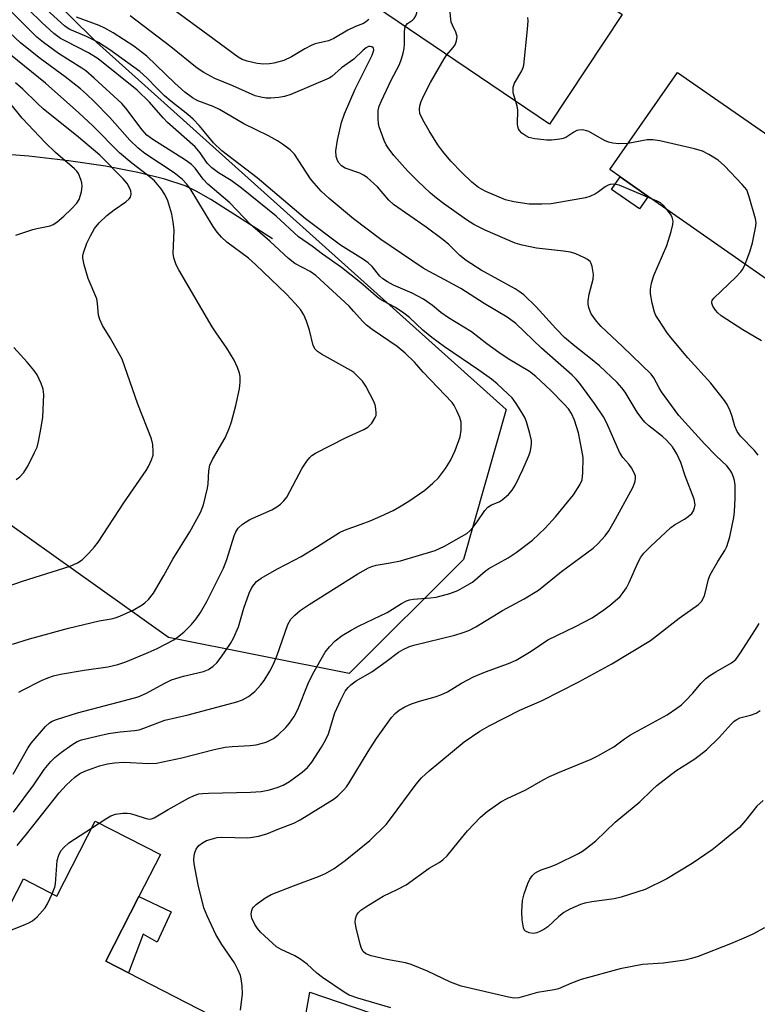
# Model space of a CAD drawing. Units: inches. Extents: x 1315761 to 1321761, y 505448 to 509449.
# Drawn here: x 1319049 to 1319228, y 507203 to 507443 of the extents above; entities that cross this region are included whole.
import ezdxf

# ---------------------------------------------------------------- set-up
doc = ezdxf.new("R2010")
doc.units = ezdxf.units.IN
doc.header["$MEASUREMENT"] = 0
for name, color, linetype in [('BLDG-Footprint', 5, 'Continuous'), ('CULTRL-Pad', 6, 'Continuous'), ('HYDRO-Single Line Stream', 4, 'Continuous'), ('NTRL-Trees', 3, 'Continuous'), ('Undefined', 1, 'Continuous')]:
    doc.layers.add(name, color=color, linetype=linetype)

msp = doc.modelspace()

# ---------------------------------------------------------------- linework, layer by layer
at = {"layer": 'BLDG-Footprint'}
for points, elevation in [([(1319195.47, 507444.21), (1319177.78, 507417.41), (1319135.08, 507446.31), (1319152.98, 507473.21), (1319170.93, 507460.96), (1319178.33, 507455.91), (1319193.96, 507445.25)], 337.92), ([(1319231.2, 507414.59), (1319233.55, 507412.95), (1319238.71, 507420.34), (1319240.06, 507419.41), (1319254.77, 507409.14), (1319257.55, 507407.2), (1319235.82, 507376.07), (1319201.8, 507399.81), (1319195.01, 507404.55), (1319192.44, 507406.35), (1319209, 507430.08), (1319229.08, 507416.07)], 338.58), ([(1319082.88, 507239.31), (1319077.63, 507229.02), (1319069.58, 507213.21), (1319075.06, 507210.4), (1319094.88, 507200.21), (1319079.98, 507171.51), (1319058.54, 507182.67), (1319057.88, 507183.01), (1319060.98, 507188.71), (1319056.37, 507191.09), (1319045.88, 507196.51), (1319040.38, 507186.11), (1319047.18, 507182.71), (1319046.6, 507181.58), (1319039.03, 507166.78), (1319035.98, 507160.81), (1319017.08, 507170.31), (1319049.48, 507233.31), (1319057.58, 507229.11), (1319066.98, 507247.41)], 331.06)]:
    msp.add_lwpolyline(points, close=True, dxfattribs=dict(at, elevation=elevation))
at = {"layer": 'CULTRL-Pad'}
for points in [[(1319201.8, 507399.81), (1319199.67, 507396.76), (1319192.88, 507401.5), (1319195.01, 507404.55)], [(1319085.5, 507225.29), (1319082.07, 507217.85), (1319078.7, 507219.83), (1319075.06, 507210.4), (1319069.58, 507213.21), (1319077.63, 507229.02)], [(1319141, 507198.28), (1319140.2, 507190.4), (1319138.52, 507190.57), (1319136.22, 507167.89), (1319134.12, 507168.1), (1319132.08, 507168.31), (1319133.56, 507182.86), (1319117.28, 507184.51), (1319116.38, 507175.56), (1319112.96, 507185.69), (1319117.73, 507196.96), (1319119.28, 507205.67)]]:
    msp.add_lwpolyline(points, close=True, dxfattribs=at)
at = {"layer": 'HYDRO-Single Line Stream'}
msp.add_lwpolyline([(1319110.17, 507389.46), (1319095.19, 507399.03), (1319091.57, 507401.1), (1319088.89, 507402.38), (1319083.92, 507404.06), (1319077.37, 507405.68), (1319069.45, 507407.19), (1319060.46, 507408.52), (1319050.79, 507409.62), (1319041.26, 507410.38)], dxfattribs=at)
at = {"layer": 'NTRL-Trees'}
msp.add_polyline3d([(1318927.67, 507575.46, 0), (1319067.25, 507437.45, 0), (1319167.21, 507347.84, 0), (1319156.75, 507311.26, 0), (1319128.87, 507283.39, 0), (1319084.86, 507292.19, 0), (1319022.92, 507336.25, 0), (1318975.17, 507370.21, 0), (1318945.77, 507373.81, 0), (1318869.52, 507404.34, 0), (1318785.85, 507381.84, 0), (1318760.6, 507375.05, 0), (1318739.23, 507351.38, 0), (1318710.22, 507319.25, 0), (1318708.9, 507202.31, 0), (1318747.39, 507116.12, 0), (1318817.82, 507063.3, 0), (1318982.15, 506966.46, 0), (1319117.14, 506934.18, 0), (1319257.99, 506925.38, 0)], dxfattribs=at)
at = {"layer": 'Undefined'}
msp.add_line((1319066.08, 507245.68, 330), (1319067.91, 507246.93, 330), dxfattribs=at)
for points, elevation in [([(1319152.7, 507434.38), (1319154.27, 507436.14), (1319154.76, 507436.83), (1319155.11, 507437.8), (1319155.21, 507438.81), (1319154.93, 507439.87), (1319154.06, 507441.55), (1319153.77, 507442.33), (1319153.58, 507443.75), (1319153.37, 507446.95), (1319153.2, 507448.09), (1319152.71, 507449.77), (1319151.33, 507453.91), (1319151.08, 507454.4), (1319150.77, 507454.8), (1319150.33, 507455.09), (1319149.82, 507455.31), (1319142.34, 507457.22)], 336), ([(1319142.56, 507441.25), (1319142.76, 507441.62), (1319143.13, 507442), (1319144.31, 507442.83), (1319144.71, 507443.21), (1319145.15, 507443.86), (1319145.39, 507444.61), (1319145.4, 507446.32), (1319145.08, 507449.51), (1319144.85, 507450.28), (1319144.33, 507450.83), (1319143.33, 507451.33), (1319142.23, 507451.69), (1319141.44, 507451.78), (1319140.85, 507451.59), (1319140.47, 507451.25), (1319139.29, 507449.85), (1319137.36, 507448.08), (1319136.57, 507447.02), (1319135.83, 507445.8)], 334), ([(1319047.97, 507241.45), (1319050.21, 507244.19), (1319058.16, 507254.35), (1319059.88, 507256.2), (1319062.02, 507258.17), (1319063.19, 507259), (1319064.46, 507259.63), (1319067.98, 507260.91), (1319069.93, 507261.4), (1319071.67, 507261.63), (1319074.02, 507261.77), (1319079.95, 507261.5), (1319081.94, 507261.59), (1319088.09, 507262.89), (1319095.97, 507264.87), (1319098.69, 507265.46), (1319100.39, 507265.64), (1319104.76, 507265.82), (1319106.19, 507266), (1319108.64, 507266.67), (1319110.43, 507267.58), (1319111.59, 507268.43), (1319113.47, 507270.24), (1319114.39, 507271.33), (1319115.49, 507272.96), (1319116.4, 507274.64), (1319118.93, 507281.02), (1319120.06, 507283.33), (1319123.02, 507288.6), (1319124.08, 507289.96), (1319125.5, 507291.4), (1319127.16, 507292.67), (1319129.35, 507293.99), (1319131.35, 507295.05), (1319138.18, 507298.28), (1319141.67, 507300.54), (1319142.85, 507301.17), (1319143.64, 507301.42), (1319144.48, 507301.56), (1319148.72, 507301.86), (1319150.13, 507302.05), (1319153.46, 507302.98), (1319155.36, 507303.69), (1319157.71, 507304.94), (1319158.96, 507305.71), (1319162.06, 507308.42), (1319162.93, 507309.08), (1319167.69, 507311.63), (1319169.61, 507312.91), (1319173.62, 507315.98), (1319176.67, 507318.84), (1319179.19, 507321.62), (1319183.61, 507327.05), (1319185.16, 507329.47), (1319185.68, 507330.71), (1319185.91, 507332.35), (1319185.92, 507336.16), (1319185.67, 507337.87), (1319184.82, 507342.14), (1319183.83, 507345.26), (1319183.12, 507346.82), (1319182.36, 507347.98), (1319181.27, 507349.22), (1319177.98, 507352.56), (1319174.44, 507355.91), (1319172.89, 507357.07), (1319167.7, 507360.21), (1319165.42, 507361.7), (1319162.48, 507363.86), (1319158.74, 507366.75), (1319153.16, 507370.19), (1319151.29, 507371.53), (1319149.24, 507373.22), (1319147.06, 507374.73), (1319144.23, 507376.22), (1319139.72, 507378.2), (1319138.24, 507378.98), (1319137.07, 507379.72), (1319136.36, 507380.34), (1319134.51, 507382.69), (1319133.56, 507383.59), (1319132.39, 507384.42), (1319126.82, 507387.89), (1319118.22, 507394.37), (1319106.44, 507404.31), (1319097.87, 507410.94), (1319095.85, 507412.87), (1319092.4, 507417.05), (1319090.86, 507418.67), (1319089.59, 507419.82), (1319085.45, 507423.06), (1319083.9, 507424.39), (1319082.05, 507426.12), (1319079.56, 507428.73), (1319077.85, 507430.27), (1319070.53, 507435.55), (1319067.74, 507437.4), (1319064.87, 507438.86), (1319060.78, 507440.57), (1319060.11, 507440.94), (1319059.5, 507441.39), (1319051.54, 507448.72)], 328), ([(1319046.97, 507258.9), (1319050.58, 507265.22), (1319051.34, 507266.43), (1319054.82, 507270.52), (1319055.79, 507271.42), (1319056.51, 507271.8), (1319057.56, 507272.19), (1319062.68, 507273.86), (1319074.14, 507276.81), (1319077.42, 507277.74), (1319079.5, 507278.62), (1319083.75, 507280.99), (1319085.58, 507281.86), (1319086.64, 507282.24), (1319088.52, 507282.78), (1319093.35, 507283.88), (1319094.59, 507284.4), (1319095.77, 507285.19), (1319096.6, 507286), (1319097.68, 507287.38), (1319099.96, 507290.76), (1319100.69, 507292.01), (1319101.89, 507294.82), (1319103.22, 507299.34), (1319104.48, 507303.02), (1319105.15, 507304.38), (1319106.31, 507305.84), (1319107.44, 507306.69), (1319111.24, 507308.89), (1319115.65, 507311.13), (1319117.17, 507311.99), (1319121.14, 507314.4), (1319126.56, 507317.85), (1319127.8, 507318.42), (1319131.85, 507319.83), (1319134, 507320.67), (1319136.66, 507321.79), (1319139.63, 507323.2), (1319141.2, 507324.06), (1319143.48, 507325.48), (1319147.35, 507328.19), (1319149.3, 507329.83), (1319150.72, 507331.19), (1319152.42, 507333.47), (1319153.63, 507335.4), (1319154.72, 507337.79), (1319155.94, 507341.13), (1319156.21, 507342.8), (1319156.25, 507343.92), (1319156.18, 507344.75), (1319155.85, 507345.86), (1319155.15, 507347.49), (1319154.49, 507348.8), (1319153.99, 507349.52), (1319150.55, 507353.23), (1319146.98, 507356.92), (1319144.83, 507359.35), (1319142.58, 507361.57), (1319140.61, 507363.17), (1319134.54, 507367.35), (1319133.15, 507368.39), (1319132.2, 507369.29), (1319129.99, 507371.84), (1319128.88, 507373.01), (1319120.75, 507380.54), (1319119.37, 507381.46), (1319115.68, 507383.45), (1319114.07, 507384.68), (1319109.57, 507388.87), (1319104.83, 507392.97), (1319099.81, 507398.24), (1319094.43, 507402.77), (1319093.3, 507404.04), (1319091.32, 507406.72), (1319090.44, 507407.62), (1319088.99, 507408.64), (1319080.99, 507413.71), (1319079.58, 507414.73), (1319078.39, 507416.02), (1319074.44, 507421.37), (1319073.46, 507422.48), (1319066.7, 507428.69), (1319064.68, 507430.44), (1319063.75, 507431.11), (1319058.05, 507434.67), (1319054.36, 507437.39), (1319052.76, 507438.7), (1319046.24, 507445.18)], 324), ([(1319047.08, 507249.59), (1319052.01, 507256.24), (1319054.56, 507259.99), (1319056.14, 507261.94), (1319057.15, 507262.93), (1319058.72, 507264.2), (1319061.28, 507266.01), (1319062.61, 507266.8), (1319063.65, 507267.23), (1319067.37, 507268.16), (1319070.23, 507268.78), (1319073.05, 507269.2), (1319076.56, 507269.51), (1319077.68, 507269.7), (1319078.79, 507270.05), (1319083.98, 507272.02), (1319089.66, 507273.38), (1319101.53, 507276.52), (1319102.88, 507277.01), (1319104.35, 507277.81), (1319105.88, 507279.06), (1319107.26, 507280.54), (1319108.15, 507281.7), (1319109.55, 507283.98), (1319110.33, 507285.53), (1319111.35, 507287.9), (1319113.93, 507295.4), (1319114.64, 507296.64), (1319115.63, 507297.67), (1319116.99, 507298.76), (1319119.17, 507300.22), (1319130.98, 507307.72), (1319133.61, 507309.23), (1319134.39, 507309.55), (1319135.46, 507309.87), (1319138.91, 507310.39), (1319141.38, 507310.89), (1319149.83, 507313.43), (1319152.15, 507314.45), (1319156.32, 507316.81), (1319157.58, 507317.6), (1319158.34, 507318.24), (1319159.07, 507319.06), (1319160.1, 507320.44), (1319162, 507323.22), (1319162.72, 507324.04), (1319163.57, 507324.59), (1319165.47, 507325.33), (1319166.2, 507325.76), (1319167.73, 507327.06), (1319168.66, 507328.11), (1319169.44, 507329.46), (1319171.27, 507333.21), (1319172.64, 507336.35), (1319173.01, 507337.42), (1319173.21, 507338.26), (1319173.36, 507339.39), (1319173.34, 507340.24), (1319172.97, 507341.96), (1319172.17, 507344.79), (1319171.71, 507345.85), (1319170.99, 507347.09), (1319169.61, 507349.29), (1319168.62, 507350.64), (1319167.62, 507351.68), (1319164.96, 507354.1), (1319163.58, 507355.2), (1319160.52, 507357.43), (1319152.18, 507363.15), (1319149.04, 507365.42), (1319146.89, 507367.19), (1319143.62, 507370.25), (1319142.27, 507371.37), (1319140.16, 507372.69), (1319137.07, 507374.31), (1319136.04, 507375.01), (1319131.72, 507378.74), (1319127.04, 507382.48), (1319122.4, 507385.71), (1319119.93, 507387.62), (1319116.54, 507389.98), (1319111.1, 507394.97), (1319102.67, 507401.86), (1319100.14, 507403.67), (1319097.02, 507405.58), (1319095.43, 507406.82), (1319094.28, 507407.94), (1319092.56, 507410.43), (1319091.33, 507411.89), (1319084.64, 507417.87), (1319083.55, 507419), (1319080.18, 507422.8), (1319077.17, 507425.73), (1319067.66, 507433.36), (1319065.35, 507434.84), (1319059.78, 507437.65), (1319058.55, 507438.37), (1319056.92, 507439.53), (1319053.93, 507442.24), (1319050.77, 507445.29)], 326), ([(1319133.69, 507442.97), (1319132.87, 507442.29), (1319132.39, 507442.02), (1319130.47, 507441.28), (1319128.58, 507440.4), (1319125.16, 507438.3), (1319123.83, 507437.76), (1319120.64, 507437), (1319119.6, 507436.63), (1319118.12, 507435.84), (1319114.84, 507433.83), (1319112.96, 507432.96), (1319110.55, 507432.3), (1319109.47, 507432.16), (1319108.11, 507432.1), (1319106.46, 507432.27), (1319104.01, 507432.79), (1319102.81, 507433.23), (1319101.82, 507433.75), (1319094.41, 507439.27), (1319086.25, 507445.22)], 334), ([(1319048.35, 507278.88), (1319049.06, 507279.31), (1319053.84, 507281.71), (1319055.43, 507282.4), (1319056.8, 507282.88), (1319058.52, 507283.25), (1319064.31, 507284.24), (1319070.07, 507285.04), (1319072.52, 507285.61), (1319074.45, 507286.26), (1319079.92, 507288.52), (1319082.05, 507289.51), (1319086.14, 507291.67), (1319087.05, 507292.3), (1319088.55, 507293.49), (1319090.37, 507295.3), (1319091.6, 507296.75), (1319092.65, 507298.33), (1319094.17, 507301.03), (1319097.39, 507307.33), (1319098.23, 507309.12), (1319099.04, 507311.27), (1319100.87, 507317.04), (1319101.3, 507318.01), (1319101.85, 507318.85), (1319102.93, 507319.84), (1319104.64, 507321.02), (1319110.05, 507323.38), (1319111.27, 507324.05), (1319112.17, 507324.74), (1319112.98, 507325.55), (1319113.68, 507326.47), (1319117.42, 507333.54), (1319118.56, 507335.25), (1319119.29, 507336.16), (1319119.81, 507336.62), (1319120.72, 507337.19), (1319128.02, 507340.89), (1319132.49, 507342.92), (1319133.45, 507343.51), (1319134.39, 507344.51), (1319135.27, 507345.89), (1319135.45, 507346.39), (1319135.52, 507346.94), (1319135.42, 507348.09), (1319135.22, 507348.95), (1319134.89, 507349.78), (1319132.99, 507353.52), (1319132.12, 507354.71), (1319130.69, 507356.22), (1319130.03, 507356.82), (1319129.33, 507357.33), (1319122.14, 507361.31), (1319121.16, 507361.94), (1319120.57, 507362.51), (1319120.09, 507363.47), (1319119.26, 507367.2), (1319118.53, 507369.35), (1319117.86, 507370.91), (1319117.03, 507372.2), (1319115.74, 507373.69), (1319113.58, 507375.96), (1319106.1, 507383.23), (1319104.38, 507384.72), (1319099.03, 507388.69), (1319097.79, 507389.84), (1319096.73, 507391.13), (1319095.75, 507392.49), (1319090.12, 507401.71), (1319089.22, 507402.87), (1319088.23, 507403.94), (1319086.19, 507405.58), (1319079.07, 507410.32), (1319077.44, 507411.59), (1319075.44, 507413.52), (1319070.52, 507419.05), (1319066.69, 507422.97), (1319064.81, 507424.79), (1319063.36, 507426.03), (1319059.64, 507428.98), (1319053.52, 507433.48), (1319048.77, 507437.24), (1319043.26, 507442.43)], 322), ([(1319067.91, 507246.93), (1319069.53, 507248.01), (1319070.82, 507248.68), (1319071.93, 507249.07), (1319073.67, 507249.38), (1319074.74, 507249.39), (1319075.53, 507249.29), (1319076.65, 507248.98), (1319079.42, 507248.05), (1319080.23, 507247.9), (1319080.72, 507247.95), (1319081.39, 507248.22), (1319084.78, 507250.28), (1319089.76, 507253.02), (1319091.09, 507253.69), (1319092.28, 507254.06), (1319093.1, 507254.18), (1319094.58, 507254.25), (1319104.83, 507254.44), (1319107.46, 507254.67), (1319109.44, 507255.07), (1319111.35, 507255.6), (1319112.8, 507256.22), (1319114.34, 507257.1), (1319117.43, 507259.35), (1319118.73, 507260.49), (1319119.78, 507261.81), (1319122.15, 507265.44), (1319123.14, 507267.16), (1319123.86, 507268.67), (1319125.44, 507273.87), (1319126.83, 507277.03), (1319127.92, 507279.08), (1319128.63, 507280.02), (1319129.27, 507280.65), (1319130.61, 507281.62), (1319134.41, 507283.83), (1319137.96, 507286.33), (1319140.89, 507288.59), (1319142.1, 507289.31), (1319143.64, 507289.99), (1319144.7, 507290.34), (1319154.7, 507292.81), (1319156.71, 507293.4), (1319158.08, 507293.9), (1319159.77, 507294.78), (1319166.3, 507298.8), (1319171.57, 507301.65), (1319175.06, 507303.79), (1319180.69, 507308.27), (1319188.36, 507314.02), (1319189.62, 507315.17), (1319191.36, 507317.03), (1319192.22, 507318.21), (1319193.87, 507321.05), (1319198.08, 507328.79), (1319198.43, 507329.58), (1319198.64, 507330.33), (1319198.72, 507331.09), (1319198.69, 507331.58), (1319198.43, 507332.35), (1319197.73, 507333.58), (1319197.07, 507334.5), (1319195.67, 507336.14), (1319194.85, 507337.4), (1319191.71, 507344.49), (1319190.9, 507346.03), (1319188.72, 507349.31), (1319185.15, 507354.14), (1319184.25, 507355.2), (1319183.26, 507356.19), (1319175.76, 507362.79), (1319169.52, 507368.78), (1319167.39, 507370.39), (1319161.82, 507373.67), (1319156.09, 507377.37), (1319152.24, 507379.48), (1319148.39, 507381.46), (1319146.95, 507382.31), (1319136.66, 507389.33), (1319129.98, 507394.38), (1319124.02, 507399.3), (1319122.11, 507401.12), (1319120.34, 507403.06), (1319119.49, 507404.13), (1319115.57, 507410.15), (1319114.54, 507411.15), (1319112.68, 507412.56), (1319111.46, 507413.34), (1319109.2, 507414.62), (1319103.22, 507417.55), (1319097.3, 507421), (1319095.76, 507421.72), (1319092.02, 507423.16), (1319090.7, 507423.85), (1319088.81, 507425.26), (1319086.38, 507427.4), (1319079.58, 507434.06), (1319076.38, 507436.48), (1319071.33, 507439.7), (1319069.28, 507440.89), (1319067.94, 507441.49), (1319062.42, 507443.51)], 330), ([(1319102.38, 507201.31), (1319102.9, 507205.27), (1319102.8, 507207.24), (1319102.6, 507208.92), (1319102.4, 507209.73), (1319101.85, 507211.06), (1319100.91, 507212.83), (1319097.87, 507217.35), (1319096.4, 507219.77), (1319094.24, 507224.33), (1319093.44, 507226.28), (1319092.06, 507231.83), (1319091.13, 507236.96), (1319091.05, 507238.05), (1319091.09, 507238.93), (1319091.27, 507239.79), (1319091.59, 507240.59), (1319092.27, 507241.44), (1319093.11, 507242.15), (1319094.14, 507242.67), (1319095.56, 507243.12), (1319096.72, 507243.38), (1319097.85, 507243.46), (1319104.16, 507243.35), (1319105.33, 507243.47), (1319106.8, 507243.75), (1319108.79, 507244.31), (1319111.73, 507245.56), (1319115.43, 507246.93), (1319116.94, 507247.72), (1319125.25, 507252.87), (1319126.17, 507253.58), (1319127.53, 507254.96), (1319128.26, 507255.81), (1319128.94, 507256.76), (1319133.54, 507264.36), (1319135.59, 507267.55), (1319139.23, 507272.68), (1319140.11, 507273.66), (1319141.06, 507274.45), (1319142.51, 507275.33), (1319144.1, 507276.01), (1319146.03, 507276.65), (1319149.9, 507277.71), (1319151.27, 507278.22), (1319152.86, 507278.99), (1319156.28, 507281.04), (1319159.23, 507282.61), (1319162.11, 507283.82), (1319167.73, 507285.89), (1319169.6, 507286.66), (1319173.26, 507288.86), (1319177.38, 507291.62), (1319184.07, 507294.86), (1319188.12, 507297.02), (1319191.02, 507298.92), (1319192.63, 507300.16), (1319194.98, 507302.24), (1319195.72, 507303.15), (1319196.55, 507304.35), (1319197.21, 507305.6), (1319199.36, 507310.57), (1319200.06, 507311.84), (1319200.78, 507312.75), (1319202.36, 507314.43), (1319207.31, 507319.08), (1319208.21, 507319.73), (1319210.63, 507321.08), (1319211.6, 507321.72), (1319212.46, 507322.45), (1319212.88, 507323.1), (1319213.13, 507323.82), (1319213.24, 507324.57), (1319213.01, 507325.92), (1319210.84, 507331.66), (1319209.77, 507334.87), (1319208.77, 507337), (1319207.71, 507338.76), (1319206.38, 507340.29), (1319205.33, 507341.28), (1319201.98, 507343.83), (1319200.98, 507344.78), (1319200.26, 507345.6), (1319199.14, 507347.16), (1319196.18, 507352.02), (1319195.39, 507353.13), (1319194.28, 507354.44), (1319189.98, 507358.48), (1319187.75, 507360.31), (1319183.94, 507363.24), (1319181.44, 507365.41), (1319179.27, 507367.56), (1319174.53, 507372.85), (1319171.45, 507375.77), (1319170.37, 507376.62), (1319169.39, 507377.25), (1319161.11, 507381.84), (1319157.39, 507384.17), (1319155.9, 507385.37), (1319153.18, 507388.07), (1319151.85, 507389.19), (1319147.66, 507392.34), (1319139.67, 507397.86), (1319138.59, 507398.93), (1319135.78, 507402.14), (1319133.31, 507404.4), (1319132.41, 507404.98), (1319131.47, 507405.46), (1319127.94, 507406.7), (1319127.07, 507407.27), (1319126.33, 507408.05), (1319125.95, 507408.78), (1319125.71, 507409.56), (1319125.68, 507410.96), (1319126.04, 507413.54), (1319127.03, 507417.85), (1319127.79, 507419.95), (1319130.37, 507426), (1319134.51, 507434.25), (1319134.9, 507435.53), (1319134.85, 507435.95), (1319134.75, 507436.1), (1319134.44, 507436.31), (1319134.03, 507436.41), (1319133.61, 507436.36), (1319133.03, 507436.07), (1319132.3, 507435.47), (1319130.02, 507433.26), (1319127.02, 507431.17), (1319124.7, 507429.1), (1319124.02, 507428.65), (1319114.68, 507424.7), (1319113.12, 507424.18), (1319111.77, 507423.93), (1319109.82, 507423.78), (1319108.7, 507423.78), (1319107.33, 507423.99), (1319105.98, 507424.35), (1319100.54, 507426.79), (1319096.18, 507428.56), (1319093.44, 507430.02), (1319091.84, 507431.06), (1319085.39, 507436.29), (1319075.47, 507443.89)], 332), ([(1319169.57, 507422.97), (1319168.93, 507425.11), (1319168.86, 507425.67), (1319168.9, 507426.44), (1319169.23, 507427.47), (1319170.98, 507430.49), (1319171.32, 507431.28), (1319171.47, 507431.83), (1319172.41, 507440.6), (1319172.56, 507442.64), (1319172.47, 507443.5)], 338), ([(1319139.02, 507201.87), (1319131.01, 507204.19), (1319128.87, 507204.97), (1319127.69, 507205.66), (1319122.43, 507209.26), (1319121.02, 507210.36), (1319118.64, 507212.48), (1319116.88, 507213.81), (1319115.67, 507214.51), (1319112.31, 507216.07), (1319111.18, 507216.78), (1319107.28, 507220.31), (1319106.53, 507221.19), (1319105.93, 507222.16), (1319105.19, 507223.7), (1319105.05, 507224.22), (1319105.02, 507224.77), (1319105.15, 507225.59), (1319105.34, 507226.06), (1319105.61, 507226.45), (1319106.22, 507227.05), (1319108.33, 507228.63), (1319109.85, 507229.51), (1319115.35, 507231.66), (1319121.46, 507233.89), (1319123.15, 507234.62), (1319125.25, 507235.83), (1319127.96, 507237.79), (1319133.94, 507242.71), (1319137.89, 507246.58), (1319138.99, 507247.95), (1319145.26, 507256.41), (1319146.55, 507257.95), (1319148.43, 507259.68), (1319156.96, 507266.76), (1319160.79, 507269.37), (1319163.05, 507270.65), (1319170.54, 507274.49), (1319175.94, 507276.83), (1319184.94, 507281.4), (1319192.93, 507285.77), (1319202.37, 507291.45), (1319209.33, 507296.9), (1319214.08, 507300.22), (1319214.79, 507301.02), (1319215.44, 507302.23), (1319215.71, 507303.04), (1319216.53, 507306.43), (1319216.94, 507307.5), (1319218.79, 507310.73), (1319220.49, 507313.41), (1319220.96, 507314.39), (1319221.7, 507316.79), (1319222.68, 507321.47), (1319222.84, 507322.84), (1319223.01, 507326.23), (1319223.06, 507327.98), (1319223, 507329.4), (1319222.86, 507330.51), (1319222.65, 507331.33), (1319222.23, 507332.37), (1319221.83, 507333.07), (1319221.02, 507334.05), (1319218.37, 507336.56), (1319215.57, 507339.46), (1319209.3, 507346.4), (1319205.06, 507352.15), (1319204.48, 507353.1), (1319203.17, 507355.56), (1319202.54, 507356.42), (1319195.56, 507363.16), (1319190.31, 507368.05), (1319189.21, 507369.35), (1319187.94, 507371.2), (1319187.6, 507371.95), (1319187.36, 507372.73), (1319187.21, 507373.53), (1319187.19, 507374.32), (1319187.42, 507375.93), (1319188.37, 507379.61), (1319188.48, 507380.75), (1319188.17, 507382.7), (1319187.91, 507383.48), (1319187.65, 507383.93), (1319187.05, 507384.43), (1319186.31, 507384.83), (1319184.21, 507385.77), (1319182.86, 507386.23), (1319181.2, 507386.49), (1319174.54, 507387.19), (1319171.08, 507387.93), (1319169.37, 507388.39), (1319162.06, 507391.56), (1319159.29, 507392.95), (1319157.47, 507394.09), (1319151.89, 507398.11), (1319150.22, 507399.35), (1319148.75, 507400.58), (1319145.58, 507403.6), (1319143.21, 507406), (1319139.81, 507409.78), (1319138.4, 507411.65), (1319137.94, 507412.4), (1319137.45, 507413.46), (1319136.23, 507416.76), (1319136.06, 507417.61), (1319135.95, 507418.77), (1319135.97, 507420.79), (1319136.25, 507421.79), (1319136.81, 507423.12), (1319139.13, 507428.15), (1319141.16, 507432.01), (1319141.67, 507433.36), (1319142.08, 507434.76), (1319142.32, 507435.89), (1319142.39, 507437.07), (1319142.36, 507440.05), (1319142.56, 507441.25)], 334), ([(1319046.81, 507290.58), (1319050.93, 507291.9), (1319060.48, 507294.52), (1319067.94, 507296.24), (1319070.88, 507296.77), (1319071.88, 507297.02), (1319072.97, 507297.42), (1319076.24, 507298.91), (1319078.45, 507300.16), (1319079.11, 507300.65), (1319079.94, 507301.45), (1319081.2, 507303.04), (1319083.68, 507307.31), (1319085.88, 507311.3), (1319090.05, 507317.97), (1319092.62, 507322.67), (1319093.35, 507324.61), (1319094.39, 507328.6), (1319094.53, 507329.72), (1319094.71, 507332.88), (1319094.94, 507334.29), (1319095.56, 507335.61), (1319098.68, 507340.92), (1319099.67, 507343.23), (1319100.23, 507344.84), (1319101.27, 507348.84), (1319102.16, 507352.85), (1319102.34, 507354.52), (1319102.31, 507355.89), (1319102.13, 507356.72), (1319101.7, 507358.07), (1319100.89, 507359.88), (1319099.05, 507362.76), (1319096.43, 507366.51), (1319095.49, 507368), (1319087.35, 507381.88), (1319086.7, 507383.15), (1319086.17, 507384.79), (1319085.99, 507385.91), (1319086.19, 507391.48), (1319086.17, 507392.35), (1319086.02, 507393.51), (1319085.64, 507395.52), (1319085.21, 507397.14), (1319084.66, 507398.71), (1319083.98, 507400.27), (1319083.07, 507401.68), (1319081.41, 507403.59), (1319080.05, 507404.73), (1319075.92, 507407.91), (1319072.87, 507410.45), (1319066.43, 507417.06), (1319063.02, 507420.21), (1319054.88, 507427.45), (1319046.3, 507434.32)], 320), ([(1319202.6, 507399.25), (1319194.71, 507402.53), (1319193.91, 507402.76), (1319193.38, 507402.81), (1319192.58, 507402.7), (1319192.07, 507402.53), (1319191.34, 507402.11), (1319189.7, 507400.9), (1319188.95, 507400.44), (1319187.62, 507399.81), (1319186.5, 507399.47), (1319180.52, 507398.37), (1319178.14, 507398.02), (1319175.92, 507397.92), (1319172.79, 507397.93), (1319169.02, 507398.51), (1319167.03, 507398.98), (1319162.22, 507401.04), (1319160.43, 507402.01), (1319158.79, 507403.28), (1319156.35, 507405.67), (1319153.7, 507408.42), (1319151.72, 507410.81), (1319150.55, 507412.41), (1319148.4, 507415.81), (1319146.83, 507418.53), (1319146.16, 507420.04), (1319146.04, 507421.04), (1319146.15, 507421.9), (1319146.49, 507423), (1319147.05, 507424.29), (1319148.71, 507427.61), (1319152.06, 507433.41), (1319152.7, 507434.38)], 336), ([(1319038.91, 507302.37), (1319049.25, 507305.97), (1319060.83, 507309.63), (1319062.63, 507310.44), (1319063.81, 507311.17), (1319065.44, 507312.79), (1319066.79, 507314.3), (1319067.69, 507315.45), (1319073.93, 507325.05), (1319079.4, 507332.98), (1319079.98, 507333.96), (1319080.73, 507335.57), (1319081.08, 507336.68), (1319081.14, 507337.53), (1319081.01, 507339.26), (1319080.69, 507340.66), (1319077.34, 507349.13), (1319073.56, 507360.11), (1319070.65, 507365.29), (1319068.77, 507368.3), (1319068.08, 507369.78), (1319067.81, 507370.84), (1319067.55, 507373.67), (1319067.34, 507374.79), (1319065.29, 507379.79), (1319064.29, 507383.1), (1319063.94, 507384.76), (1319063.96, 507385.29), (1319064.12, 507386.07), (1319064.94, 507388.41), (1319065.79, 507390.23), (1319066.77, 507392), (1319067.91, 507393.34), (1319069.83, 507395.18), (1319071.59, 507396.58), (1319074.41, 507398.48), (1319075.25, 507399.19), (1319075.54, 507399.62), (1319075.73, 507400.37), (1319075.62, 507401.16), (1319075.33, 507401.94), (1319074.76, 507402.95), (1319073.81, 507404.1), (1319068.1, 507409.86), (1319062.91, 507414.3), (1319054.27, 507421.21), (1319052.81, 507422.54), (1319049.31, 507425.99), (1319047.52, 507427.55)], 318), ([(1319047.65, 507390.34), (1319051.79, 507391.76), (1319052.77, 507392.02), (1319056.03, 507392.67), (1319056.75, 507392.97), (1319057.62, 507393.52), (1319059.31, 507394.98), (1319061.13, 507396.74), (1319062.46, 507398.18), (1319063.06, 507399.1), (1319063.65, 507400.94), (1319063.83, 507402.3), (1319063.72, 507403.11), (1319063.5, 507403.9), (1319062.86, 507405.42), (1319062.46, 507405.98), (1319061.9, 507406.56), (1319057.32, 507410.55), (1319054.81, 507412.95), (1319049.16, 507418.88), (1319045.85, 507423.03)], 316), ([(1319196.89, 507412.73), (1319194.59, 507412.66), (1319193.23, 507412.82), (1319192.16, 507413.06), (1319191.12, 507413.49), (1319187.32, 507415.61), (1319186.53, 507415.92), (1319185.73, 507416.02), (1319184.94, 507415.98), (1319184.42, 507415.86), (1319183.68, 507415.48), (1319181.77, 507414.19), (1319181.12, 507413.94), (1319180.28, 507413.76), (1319178.26, 507413.56), (1319177.09, 507413.54), (1319174.14, 507413.83), (1319172.73, 507414.16), (1319171.97, 507414.58), (1319171.04, 507415.28), (1319170.44, 507415.88), (1319170.15, 507416.33), (1319170.01, 507416.85), (1319169.96, 507417.41), (1319170.04, 507420.95), (1319169.9, 507421.81), (1319169.57, 507422.97)], 338), ([(1319225.46, 507383.3), (1319226.63, 507386.28), (1319227.28, 507388.48), (1319228.07, 507392.58), (1319228.12, 507393.45), (1319228, 507394.31), (1319226.47, 507399.75), (1319225.84, 507401.38), (1319224.74, 507402.75), (1319220.41, 507407.26), (1319218.89, 507408.66), (1319216.63, 507410.05), (1319215.06, 507410.85), (1319213.07, 507411.41), (1319204.67, 507413.34), (1319202.93, 507413.65), (1319201.55, 507413.58), (1319196.89, 507412.73)], 338), ([(1319206.44, 507396.57), (1319205.6, 507397.51), (1319204.8, 507398.21), (1319203.86, 507398.72), (1319202.6, 507399.25)], 336), ([(1319228.64, 507336.69), (1319227.76, 507337.82), (1319224.33, 507341.35), (1319223.5, 507342.49), (1319222.92, 507343.75), (1319222.26, 507346.14), (1319221.77, 507347.5), (1319221.04, 507349.08), (1319220.42, 507350.03), (1319217.08, 507354.22), (1319211.45, 507360.41), (1319207.31, 507365.36), (1319206.43, 507366.54), (1319204.31, 507369.78), (1319203.71, 507370.8), (1319203.35, 507371.59), (1319202.77, 507373.8), (1319202.37, 507376.04), (1319202.41, 507377.18), (1319202.65, 507378.62), (1319203.22, 507380.56), (1319206.33, 507387.86), (1319207.42, 507391.26), (1319207.85, 507392.98), (1319207.88, 507393.79), (1319207.63, 507394.77), (1319207.27, 507395.48), (1319206.44, 507396.57)], 336), ([(1319229.46, 507364.62), (1319224.93, 507367.25), (1319219.61, 507370.72), (1319218.78, 507371.43), (1319218.22, 507372.08), (1319217.6, 507373.03), (1319217.32, 507373.76), (1319217.31, 507374.09), (1319217.43, 507374.44), (1319217.84, 507374.98), (1319223.15, 507380.1), (1319224.38, 507381.39), (1319224.88, 507382.09), (1319225.46, 507383.3)], 338), ([(1319047.68, 507330.72), (1319048.58, 507331.4), (1319049.53, 507332.46), (1319050.62, 507334.17), (1319052.21, 507337.3), (1319052.78, 507338.63), (1319053.15, 507340.02), (1319053.83, 507343.42), (1319054.17, 507346), (1319054.42, 507351.5), (1319054.26, 507352.83), (1319053.79, 507354.19), (1319052.79, 507356.27), (1319052, 507357.43), (1319050.4, 507359.38), (1319047.1, 507362.96)], 316), ([(1319230.17, 507221.4), (1319227.32, 507219.82), (1319225.71, 507219.07), (1319221.91, 507217.49), (1319214.02, 507214.41), (1319212.39, 507213.86), (1319210.75, 507213.52), (1319205.52, 507212.8), (1319200.4, 507212.44), (1319194.96, 507211.41), (1319185.48, 507208.75), (1319183.09, 507207.85), (1319179.95, 507206.5), (1319178.89, 507206.25), (1319174.82, 507205.59), (1319170.29, 507204.32), (1319169.14, 507204.25), (1319167.76, 507204.44), (1319156.24, 507207.15), (1319153.62, 507208.1), (1319148, 507210.81), (1319143.98, 507212.44), (1319142.61, 507212.82), (1319138.08, 507213.66), (1319134.3, 507214.53), (1319132.95, 507215.03), (1319132.3, 507215.59), (1319131.94, 507216.32), (1319131.61, 507217.41), (1319130.62, 507221.38), (1319130.36, 507222.78), (1319130.41, 507223.59), (1319130.69, 507224.36), (1319131.12, 507225.07), (1319131.72, 507225.68), (1319132.95, 507226.52), (1319137.19, 507229.12), (1319140.79, 507230.82), (1319142.77, 507231.89), (1319148.44, 507235.9), (1319150.87, 507237.31), (1319151.75, 507237.93), (1319152.76, 507238.92), (1319155.53, 507242.37), (1319157.79, 507245.01), (1319160.95, 507248.39), (1319162.52, 507249.77), (1319165.92, 507252.11), (1319167.45, 507252.97), (1319171.96, 507255.08), (1319176.24, 507257.49), (1319177.78, 507258.27), (1319180.18, 507259.35), (1319187.89, 507262.52), (1319189.5, 507263.3), (1319193.41, 507265.52), (1319196.02, 507267.48), (1319197.47, 507268.44), (1319206.43, 507273.38), (1319208.8, 507274.93), (1319209.9, 507275.77), (1319210.94, 507276.75), (1319212.68, 507278.65), (1319214.63, 507281.02), (1319215.9, 507282.21), (1319216.83, 507282.91), (1319218.34, 507283.86), (1319222.15, 507286.02), (1319223.17, 507286.85), (1319224.19, 507288.24), (1319227.95, 507294.14), (1319228.85, 507295.64)], 336), ([(1319229.87, 507252.44), (1319228.33, 507251.03), (1319225.57, 507247.53), (1319224.04, 507245.83), (1319219.08, 507241.68), (1319217.43, 507240.44), (1319212.52, 507237.11), (1319206.34, 507233.33), (1319201.1, 507230.77), (1319195.22, 507228.88), (1319193.52, 507228.45), (1319188.07, 507227.71), (1319186.39, 507227.41), (1319185.3, 507227.11), (1319182.71, 507225.95), (1319181.22, 507225.14), (1319179.92, 507224.07), (1319177.34, 507221.59), (1319176.4, 507220.98), (1319175.39, 507220.45), (1319174.62, 507220.13), (1319173.84, 507220), (1319172.79, 507220.15), (1319171.89, 507220.56), (1319171.58, 507220.92), (1319171.39, 507221.39), (1319171.09, 507223.36), (1319170.97, 507225.39), (1319171.17, 507228.04), (1319171.54, 507229.71), (1319172.47, 507232.19), (1319172.99, 507233.24), (1319173.64, 507234.11), (1319174.21, 507234.69), (1319174.88, 507235.16), (1319175.68, 507235.5), (1319178.18, 507236.36), (1319179.52, 507236.95), (1319184.79, 507239.53), (1319185.81, 507240.11), (1319186.78, 507240.78), (1319189.02, 507242.59), (1319193.76, 507247.15), (1319199.75, 507252.1), (1319202.81, 507255.07), (1319203.95, 507256.08), (1319208.56, 507259.69), (1319213.22, 507262.6), (1319216, 507264.8), (1319219.11, 507267.84), (1319222.01, 507271.04), (1319222.81, 507271.8), (1319223.44, 507272.24), (1319224.16, 507272.58), (1319226.77, 507273.22), (1319228.14, 507273.74), (1319229.1, 507274.38)], 338), ([(1319056.46, 507229.69), (1319057.1, 507231.27), (1319057.32, 507232.1), (1319057.73, 507237.81), (1319058.11, 507239.14), (1319058.59, 507240.13), (1319059.29, 507241), (1319060.54, 507242.12), (1319066.08, 507245.68)], 330), ([(1319042.19, 507219.15), (1319049.87, 507222.17), (1319050.96, 507222.64), (1319051.72, 507223.06), (1319052.81, 507224.03), (1319054.75, 507226.25), (1319055.34, 507227.25), (1319056.46, 507229.69)], 330)]:
    msp.add_lwpolyline(points, dxfattribs=dict(at, elevation=elevation))

doc.saveas('drawing.dxf')
